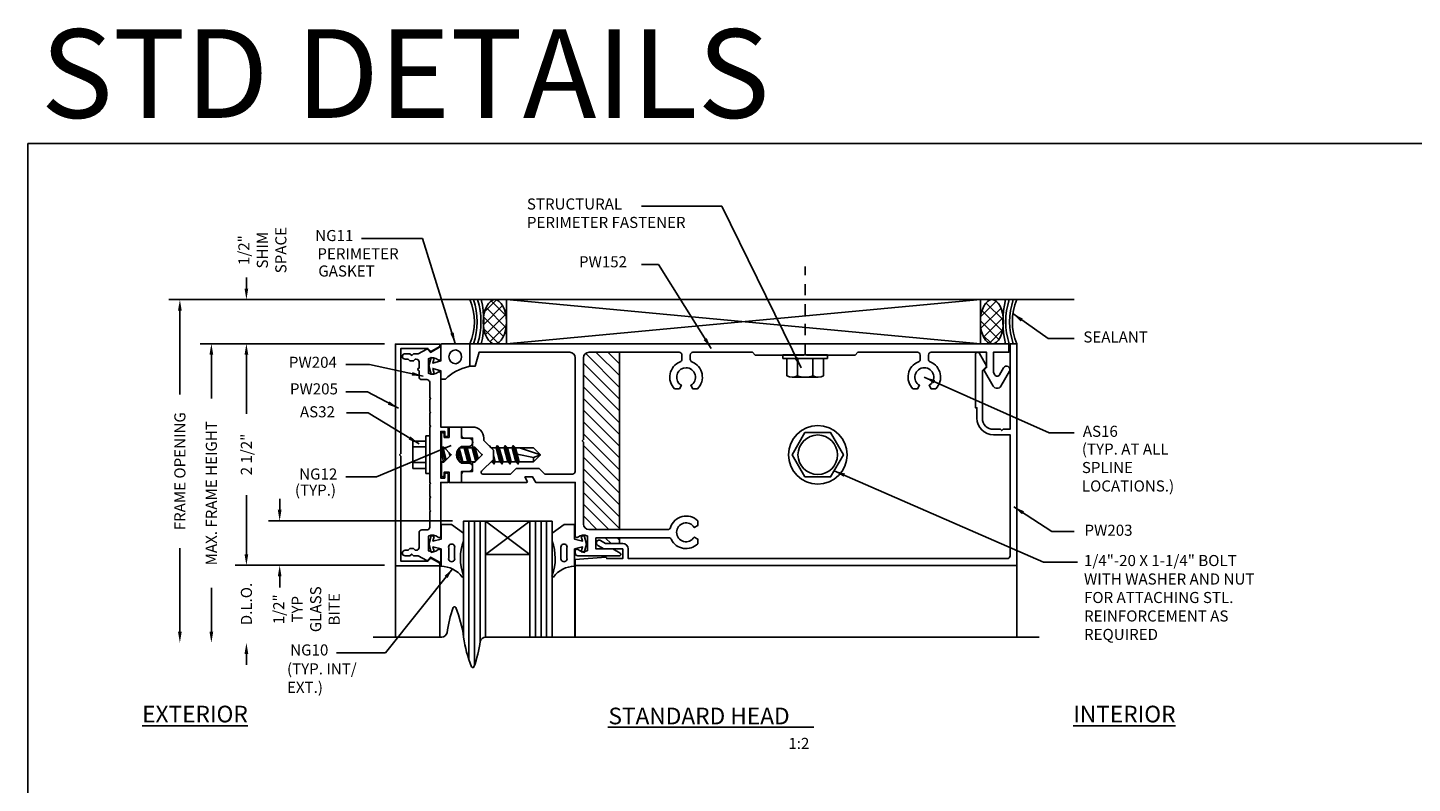
# Model space of a CAD drawing. Units: inches. Extents: x 13 to 280, y -10 to 100.
# Drawn here: x 59 to 74, y 91 to 99 of the extents above; entities that cross this region are included whole.
import ezdxf
from ezdxf.enums import TextEntityAlignment as Align

# ---------------------------------------------------------------- set-up
doc = ezdxf.new("R2010")
doc.units = ezdxf.units.IN
doc.header["$MEASUREMENT"] = 0
doc.linetypes.add('HIDDEN2', pattern=[0.1875, 0.125, -0.0625])
for name, color, linetype in [('Anno-Brln', 132, 'Continuous'), ('Anno-Dims', 230, 'Continuous'), ('Anno-Dims2', 230, 'Continuous'), ('Anno-Note', 2, 'Continuous'), ('Genl-Titl-Txt2', 6, 'Continuous'), ('Objt-Hidd', 2, 'HIDDEN2'), ('Objt-Outl-Medi', 4, 'Continuous'), ('Objt-Outl-Thck', 5, 'Continuous'), ('Objt-Outl-Thin', 3, 'Continuous'), ('Objt-Outl-Xthn', 1, 'Continuous'), ('Objt-Sect-Htch', 12, 'Continuous')]:
    doc.layers.add(name, color=color, linetype=linetype)
doc.layers.add('Genl-View-Nplt', color=121, linetype='Continuous', plot=False)
doc.styles.add('RomanS', font='romans.shx')
doc.dimstyles.new('Coral AP - Architect', dxfattribs={"dimtxt": 0.0625, "dimasz": 0.0625, "dimexe": 0.0625, "dimexo": 0.0625, "dimgap": 0.0625, "dimtad": 0, "dimdec": 4, "dimzin": 3, "dimdsep": 46, "dimlunit": 4, "dimtxsty": 'RomanS', "dimcen": 0, "dimclrd": 256, "dimclre": 256, "dimclrt": 2, "dimadec": 3, "dimazin": 3, "dimtfac": 1, "dimtdec": 4, "dimtix": 1, "dimtofl": 0, "dimtmove": 1, "dimatfit": 0, "dimfxl": 0, "dimfrac": 2, "dimtolj": 1, "dimtzin": 0, "dimlwd": -1, "dimlwe": -1, "dimarcsym": 0})
doc.dimstyles.new('Coral AP - Engineer', dxfattribs={"dimtxt": 0.0625, "dimasz": 0.0625, "dimexe": 0.0625, "dimexo": 0.0625, "dimgap": 0.0625, "dimtad": 0, "dimtih": 1, "dimtoh": 1, "dimdec": 3, "dimzin": 9, "dimdsep": 46, "dimtxsty": 'RomanS', "dimcen": 0, "dimclrd": 256, "dimclre": 256, "dimclrt": 2, "dimadec": 3, "dimazin": 3, "dimtfac": 1, "dimtdec": 3, "dimtix": 1, "dimtofl": 0, "dimtmove": 1, "dimatfit": 0, "dimfxl": 0, "dimtolj": 1, "dimtzin": 0, "dimlwd": -1, "dimlwe": -1, "dimarcsym": 0})

# ---------------------------------------------------------------- blocks, each defined once
blk = doc.blocks.new('*U524')
blk.add_line((1.1606, 0), (0, 0))
at = {"style": 'RomanS'}
blk.add_attdef('VIEW_NUMBER_AND_TITLE', (0.0032, 0.0161), '', height=0.0938, dxfattribs=at)
blk.add_attdef('VIEW_SCALE', text='', height=0.0625, dxfattribs=at).set_placement((1.1359, -0.1229), align=Align.RIGHT)
blk = doc.blocks.new('*U220')
blk.add_lwpolyline([(3.2438, 0), (0.1241, 0, -0.345506), (0.0937, 0.0239, 0.054765), (0.0583, 0.167, 0.683826), (0.0448, 0.1673, 0.065943), (0, 0, -0.065943), (-0.0448, -0.1673, -0.683826), (-0.0583, -0.167, -0.054765), (-0.0937, -0.0239, 0.345506), (-0.1241, 0), (-0.5091, 0)], format="xyb")
blk = doc.blocks.new('*U197')
at = {"layer": 'Objt-Sect-Htch'}
h = blk.add_hatch(dxfattribs=at)
h.set_pattern_fill('ANSI37', color=256, scale=0.75, style=0)
h.set_pattern_definition([(45, (-24.67535, -15.32218), (-0.06629126, 0.06629126), []), (135, (-24.67535, -15.32218), (-0.06629126, -0.06629126), [])])
edge = h.paths.add_edge_path()
edge.add_ellipse((0.282, 0.25), major_axis=(0, 0.25), ratio=0.519975, start_angle=0, end_angle=360)
h = blk.add_hatch(dxfattribs=at)
h.set_pattern_fill('ANSI37', color=256, scale=0.75, angle=180, style=0)
h.set_pattern_definition([(225, (30.84337, 15.94718), (0.06629126, -0.06629126), []), (315, (30.84337, 15.94718), (0.06629126, 0.06629126), [])])
edge = h.paths.add_edge_path()
edge.add_ellipse((5.886, 0.25), major_axis=(0, 0.25), ratio=0.519975, start_angle=0, end_angle=360, ccw=False)
at = {"layer": 'Objt-Outl-Thin'}
blk.add_lwpolyline([(0.412, 0.5), (5.756, 0.5), (5.756, 0), (0.412, 0)], close=True, dxfattribs=at)
blk.add_ellipse((0.282, 0.25), major_axis=(0, 0.25), ratio=0.519975, start_param=-3.141592653589793, end_param=3.141592653589793, dxfattribs=at)
at = {"layer": 'Objt-Outl-Thin', "extrusion": (0, 0, -1)}
blk.add_ellipse((5.886, 0.25), major_axis=(0, 0.25), ratio=0.519975, start_param=-3.141592653589793, end_param=3.141592653589793, dxfattribs=at)
at = {"layer": 'Objt-Outl-Xthn'}
for p, q in [((0.412, 0), (5.756, 0.5)), ((5.756, 0), (0.412, 0.5))]:
    blk.add_line(p, q, dxfattribs=at)
for centre, radius, start, end in [((-0.586, 0.25), 0.638, 336.9115, 23.0885), ((-0.683, 0.25), 0.766, 340.9635, 19.0365), ((-0.687, 0.25), 0.813, 342.0902, 17.9098), ((-0.901, 0.25), 1.059, 346.3517, 13.6483), ((7.069, 0.25), 1.059, 166.3517, 193.6483), ((6.855, 0.25), 0.813, 162.0902, 197.9098), ((6.851, 0.25), 0.766, 160.9635, 199.0365), ((6.754, 0.25), 0.638, 156.9115, 203.0885)]:
    blk.add_arc(centre, radius, start, end, dxfattribs=at)
blk = doc.blocks.new('*D1045')
at = {"layer": 'Anno-Dims', "transparency": 16777216}
for p, q in [((60.973, 96.361), (60.973, 96.486)), ((62.535, 96.236), (60.848, 96.236)), ((62.529, 95.739), (60.848, 95.739)), ((60.973, 95.614), (60.973, 95.489))]:
    blk.add_line(p, q, dxfattribs=at)
for points in [[(60.952, 96.361), (60.994, 96.361), (60.973, 96.236)], [(60.952, 95.614), (60.994, 95.614), (60.973, 95.739)]]:
    blk.add_solid(points, dxfattribs=at)
at = {"layer": 'Defpoints', "color": 0, "transparency": 16777216}
for p in [(60.973, 96.236), (62.66, 96.236), (62.654, 95.739)]:
    blk.add_point(p, dxfattribs=at)
at = {"layer": 'Anno-Dims', "color": 2, "transparency": 16777216, "insert": (61.153, 96.794), "char_height": 0.125, "attachment_point": 5, "rotation": 90, "style": 'RomanS'}
blk.add_mtext('\\A1;1/2"\\PSHIM\\PSPACE', dxfattribs=at)
blk = doc.blocks.new('*D1046')
at = {"layer": 'Anno-Dims', "transparency": 16777216}
for p, q in [((60.973, 93.364), (60.973, 93.489)), ((62.529, 93.239), (60.848, 93.239)), ((60.973, 92.24), (60.973, 92.115))]:
    blk.add_line(p, q, dxfattribs=at)
for points in [[(60.952, 93.364), (60.994, 93.364), (60.973, 93.239)], [(60.952, 92.24), (60.994, 92.24), (60.973, 92.365)]]:
    blk.add_solid(points, dxfattribs=at)
at = {"layer": 'Defpoints', "color": 0, "transparency": 16777216}
for p in [(62.654, 93.239), (60.973, 92.365), (62.431, 92.365)]:
    blk.add_point(p, dxfattribs=at)
at = {"layer": 'Anno-Dims', "color": 2, "transparency": 16777216, "insert": (60.973, 92.802), "char_height": 0.125, "attachment_point": 5, "rotation": 90, "style": 'RomanS'}
blk.add_mtext('\\A1;D.L.O.', dxfattribs=at)
blk = doc.blocks.new('*D1047')
at = {"layer": 'Anno-Dims', "transparency": 16777216}
for p, q in [((62.529, 95.739), (60.848, 95.739)), ((60.973, 95.614), (60.973, 94.948)), ((60.973, 93.364), (60.973, 94.031)), ((62.529, 93.239), (60.848, 93.239))]:
    blk.add_line(p, q, dxfattribs=at)
for points in [[(60.952, 95.614), (60.994, 95.614), (60.973, 95.739)], [(60.952, 93.364), (60.994, 93.364), (60.973, 93.239)]]:
    blk.add_solid(points, dxfattribs=at)
at = {"layer": 'Defpoints', "color": 0, "transparency": 16777216}
for p in [(60.973, 95.739), (62.654, 95.739), (62.654, 93.239)]:
    blk.add_point(p, dxfattribs=at)
at = {"layer": 'Anno-Dims', "color": 2, "transparency": 16777216, "insert": (60.973, 94.489), "char_height": 0.125, "attachment_point": 5, "rotation": 90, "style": 'RomanS'}
blk.add_mtext('\\A1;2 1/2"', dxfattribs=at)
blk = doc.blocks.new('*D1048')
at = {"layer": 'Anno-Dims2', "transparency": 16777216}
for p, q in [((61.348, 93.865), (61.348, 93.99)), ((63.297, 93.74), (61.223, 93.74)), ((62.529, 93.239), (61.223, 93.239)), ((61.348, 93.114), (61.348, 92.989))]:
    blk.add_line(p, q, dxfattribs=at)
for points in [[(61.327, 93.865), (61.369, 93.865), (61.348, 93.74)], [(61.327, 93.114), (61.369, 93.114), (61.348, 93.239)]]:
    blk.add_solid(points, dxfattribs=at)
at = {"layer": 'Defpoints', "color": 0, "transparency": 16777216}
for p in [(61.348, 93.74), (63.422, 93.74), (62.654, 93.239)]:
    blk.add_point(p, dxfattribs=at)
at = {"layer": 'Anno-Dims2', "color": 2, "transparency": 16777216, "insert": (61.65, 92.743), "char_height": 0.125, "attachment_point": 5, "rotation": 90, "style": 'RomanS'}
blk.add_mtext('\\A1;1/2"\\PTYP\\PGLASS\\PBITE', dxfattribs=at)
blk = doc.blocks.new('*D1049')
at = {"layer": 'Anno-Dims', "transparency": 16777216}
for p, q in [((62.535, 96.236), (60.098, 96.236)), ((60.223, 96.111), (60.223, 95.166)), ((60.223, 92.49), (60.223, 93.434))]:
    blk.add_line(p, q, dxfattribs=at)
for points in [[(60.202, 96.111), (60.244, 96.111), (60.223, 96.236)], [(60.202, 92.49), (60.244, 92.49), (60.223, 92.365)]]:
    blk.add_solid(points, dxfattribs=at)
at = {"layer": 'Defpoints', "color": 0, "transparency": 16777216}
for p in [(62.66, 96.236), (60.223, 92.365), (62.431, 92.365)]:
    blk.add_point(p, dxfattribs=at)
at = {"layer": 'Anno-Dims', "color": 2, "transparency": 16777216, "insert": (60.223, 94.3), "char_height": 0.125, "attachment_point": 5, "rotation": 90, "style": 'RomanS'}
blk.add_mtext('\\A1;FRAME OPENING', dxfattribs=at)
blk = doc.blocks.new('*D1050')
at = {"layer": 'Anno-Dims', "transparency": 16777216}
for p, q in [((62.529, 95.739), (60.453, 95.739)), ((60.578, 95.614), (60.578, 95.12)), ((60.578, 92.49), (60.578, 92.984))]:
    blk.add_line(p, q, dxfattribs=at)
for points in [[(60.557, 95.614), (60.599, 95.614), (60.578, 95.739)], [(60.557, 92.49), (60.599, 92.49), (60.578, 92.365)]]:
    blk.add_solid(points, dxfattribs=at)
at = {"layer": 'Defpoints', "color": 0, "transparency": 16777216}
for p in [(62.654, 95.739), (60.578, 92.365), (62.431, 92.365)]:
    blk.add_point(p, dxfattribs=at)
at = {"layer": 'Anno-Dims', "color": 2, "transparency": 16777216, "insert": (60.578, 94.052), "char_height": 0.125, "attachment_point": 5, "rotation": 90, "style": 'RomanS'}
blk.add_mtext('\\A1;MAX. FRAME HEIGHT', dxfattribs=at)
blk = doc.blocks.new('VG12')
at = {"layer": 'Objt-Outl-Thin'}
blk.add_lwpolyline([(115.007, 87.201), (114.917, 87.201), (114.917, 87.326), (114.777, 87.326), (114.777, 87.208), (114.722, 87.208), (114.722, 87.248, 1), (114.692, 87.248), (114.692, 87.098), (114.717, 87.098), (114.801, 87.013), (114.717, 86.929), (114.692, 86.929), (114.692, 86.778, 1), (114.722, 86.778), (114.722, 86.818), (114.777, 86.818), (114.777, 86.701), (114.917, 86.701), (114.917, 86.826), (115.007, 86.826, 0.757431), (115.007, 86.919), (114.917, 86.919, -0.587284), (114.917, 87.107), (115.007, 87.107, 0.757431)], format="xyb", close=True, dxfattribs=at)
blk = doc.blocks.new('A$C0A133EFE')
at = {"layer": 'Objt-Outl-Thin'}
blk.add_lwpolyline([(0.03, -0.097), (0.064, -0.088), (0.049, -0.032), (0.14, -0.057), (0.14, -0.154), (0.193, -0.154, -0.145292), (0.455, -0.01, 0.355826), (0.467, 0.004), (0.467, 0.233, 0.414214), (0.452, 0.248), (0.155, 0.248, 0.414214), (0.14, 0.233), (0.14, 0.053), (0.049, 0.029), (0.064, 0.084), (0.03, 0.093), (0.005, -0.002)], format="xyb", close=True, dxfattribs=at)
for centre, radius, start, end in [((0.31, 0.1), 0.0781, 90, 270), ((0.296, 0.1), 0.0794, 280.3754, 79.6246)]:
    blk.add_arc(centre, radius, start, end, dxfattribs=at)
blk = doc.blocks.new('NG10')
at = {"layer": 'Objt-Outl-Thin'}
blk.add_lwpolyline([(114.943, 87.88, 0.002069), (114.943, 87.968, -0.177689), (114.94, 88.354, 0.768159), (114.928, 88.374, -0.232886), (114.689, 88.252), (114.689, 88.057), (114.598, 88.033), (114.613, 88.088), (114.579, 88.097), (114.554, 88.002), (114.579, 87.907), (114.613, 87.916), (114.598, 87.971), (114.689, 87.947), (114.689, 87.782), (114.805, 87.782), (114.943, 87.88)], format="xyb", dxfattribs=at)
blk.add_lwpolyline([(114.775, 88.157, -1.352901), (114.842, 88.157), (114.842, 88.047, -1.352901), (114.775, 88.047)], format="xyb", close=True, dxfattribs=at)
blk = doc.blocks.new('Fastener-Variable-ALT')
at = {"layer": 'Objt-Hidd'}
blk.add_line((24.304, 44.822), (25.304, 44.822), dxfattribs=at)
at = {"layer": 'Objt-Outl-Medi'}
for p, q in [((24.054, 44.97), (24.054, 44.675)), ((24.068, 44.91), (24.266, 44.91)), ((24.068, 44.735), (24.266, 44.735))]:
    blk.add_line(p, q, dxfattribs=at)
blk.add_lwpolyline([(24.068, 44.615), (24.266, 44.615), (24.266, 45.03), (24.068, 45.03)], dxfattribs=at)
blk.add_lwpolyline([(24.266, 45.072), (24.304, 45.072), (24.304, 44.572), (24.266, 44.572)], close=True, dxfattribs=at)
for centre, radius, start, end in [((24.189, 44.97), 0.135, 153.6141, 206.3846), ((24.331, 44.822), 0.277, 161.6339, 198.3663), ((24.189, 44.675), 0.135, 153.6149, 206.3853)]:
    blk.add_arc(centre, radius, start, end, dxfattribs=at)
blk = doc.blocks.new('AS32-INSTALLED')
at = {"layer": 'Objt-Outl-Xthn'}
for p, q in [((62.851, 94.331), (62.851, 94.641)), ((62.996, 94.641), (62.851, 94.641)), ((62.851, 94.574), (62.996, 94.574)), ((64.211, 94.455), (64.025, 94.491)), ((64.289, 94.486), (64.05, 94.564)), ((64.289, 94.486), (64.211, 94.564)), ((64.289, 94.486), (64.211, 94.455)), ((64.211, 94.408), (64.211, 94.455)), ((62.851, 94.399), (62.996, 94.399)), ((62.996, 94.331), (62.851, 94.331))]:
    blk.add_line(p, q, dxfattribs=at)
for points in [[(62.996, 94.274), (63.039, 94.274), (63.039, 94.698), (62.996, 94.698)], [(63.799, 94.591), (63.789, 94.564), (63.83, 94.408), (63.855, 94.381), (63.862, 94.422), (63.824, 94.564)], [(63.89, 94.591), (63.879, 94.564), (63.921, 94.408), (63.946, 94.381), (63.953, 94.422), (63.915, 94.564)]]:
    blk.add_lwpolyline(points, close=True, dxfattribs=at)
for points in [[(63.165, 94.591), (63.164, 94.588)], [(63.212, 94.416), (63.165, 94.591)], [(63.173, 94.582), (63.165, 94.591)], [(63.709, 94.591), (63.707, 94.588)], [(63.71, 94.585), (63.709, 94.591)], [(63.735, 94.561), (63.734, 94.564), (63.709, 94.591)], [(63.855, 94.381), (63.799, 94.591)], [(63.946, 94.381), (63.89, 94.591)], [(63.98, 94.591), (63.97, 94.564), (64.012, 94.408), (64.037, 94.381), (64.044, 94.422), (64.025, 94.491)], [(64.037, 94.381), (63.98, 94.591)], [(64.025, 94.491), (64.005, 94.564), (63.98, 94.591)], [(63.164, 94.528), (63.196, 94.408), (63.2, 94.404)], [(63.226, 94.43), (63.19, 94.564), (63.184, 94.571)], [(63.19, 94.564), (63.204, 94.564)], [(63.26, 94.508), (63.269, 94.473)], [(63.348, 94.518), (63.377, 94.408), (63.382, 94.403)], [(63.4, 94.392), (63.359, 94.543)], [(63.404, 94.392), (63.409, 94.422), (63.372, 94.56)], [(63.376, 94.564), (63.426, 94.564)], [(63.433, 94.58), (63.426, 94.564), (63.468, 94.408), (63.483, 94.392)], [(63.49, 94.391), (63.44, 94.58)], [(63.495, 94.39), (63.5, 94.422), (63.462, 94.564), (63.447, 94.58)], [(63.462, 94.564), (63.517, 94.564)], [(63.523, 94.58), (63.517, 94.564), (63.558, 94.411)], [(63.572, 94.426), (63.533, 94.571)], [(63.586, 94.44), (63.553, 94.564), (63.546, 94.571)], [(63.553, 94.564), (63.554, 94.564)], [(63.627, 94.491), (63.629, 94.483)], [(63.734, 94.564), (63.789, 94.564)], [(63.738, 94.415), (63.74, 94.408), (63.765, 94.381), (63.772, 94.422), (63.757, 94.476)], [(63.824, 94.564), (63.879, 94.564)], [(63.915, 94.564), (63.97, 94.564)], [(64.005, 94.564), (64.211, 94.564)], [(64.289, 94.486), (64.211, 94.408), (64.041, 94.408)], [(63.196, 94.408), (63.164, 94.408)], [(63.377, 94.408), (63.376, 94.408)], [(63.468, 94.408), (63.407, 94.408)], [(63.554, 94.408), (63.498, 94.408)], [(63.74, 94.408), (63.731, 94.408)], [(63.765, 94.381), (63.752, 94.429)], [(63.83, 94.408), (63.769, 94.408)], [(63.921, 94.408), (63.86, 94.408)], [(64.012, 94.408), (63.951, 94.408)]]:
    blk.add_lwpolyline(points, dxfattribs=at)

msp = doc.modelspace()

# ---------------------------------------------------------------- hatches: boundary and pattern name
at = {"layer": 'Objt-Sect-Htch'}
h = msp.add_hatch(dxfattribs=at)
h.set_pattern_fill('ANSI31', color=256, scale=0.75, angle=90, style=0)
h.paths.add_polyline_path([(65.179283, 95.640055), (64.835305, 95.640055, 0.414213562), (64.773305, 95.578055), (64.773305, 94.655305), (64.758305, 94.640305), (64.773305, 94.625305), (64.773305, 93.702555, 0.414213562), (64.835305, 93.640555), (65.179283, 93.640555)])
h.paths.add_polyline_path([(65.179283, 93.546555), (64.913305, 93.546555), (64.913305, 93.422055), (65.002874, 93.422055), (64.933928, 93.461862, -1), (64.964928, 93.515555), (65.019487, 93.484055), (65.179283, 93.484055)])

# ---------------------------------------------------------------- linework, layer by layer
at = {"layer": 'Genl-View-Nplt'}
msp.add_lwpolyline([(58.507405, 97.99529), (102.8025, 97.99529), (102.8025, 75.99529), (58.507405, 75.99529)], close=True, dxfattribs=at)
at = {"layer": 'Objt-Outl-Thck', "ltscale": 0.75}
for points in [[(62.715657, 94.469849), (62.715657, 93.284849), (63.018657, 93.284849), (63.048231, 93.314423, -0.339454259), (63.060302, 93.316012), (63.153657, 93.262114), (63.153657, 93.234849), (62.653657, 93.234849), (62.653657, 95.734849), (63.153657, 95.734849), (63.153657, 95.707584), (63.060302, 95.653686, -0.339454259), (63.048231, 95.655275), (63.018657, 95.684849), (62.715657, 95.684849), (62.715657, 94.499849), (62.700657, 94.484849)], [(62.919054, 95.434055), (62.919054, 95.365055, 0.414213562), (62.950054, 95.334055), (63.008054, 95.334055, -0.414213562), (63.039054, 95.303055), (63.039054, 95.130555), (63.049054, 95.120555), (63.039054, 95.110555), (63.039054, 94.974555), (63.049054, 94.964555), (63.039054, 94.954555), (63.039054, 94.818555), (63.049054, 94.808555), (63.039054, 94.798555), (63.039054, 94.496055), (63.049054, 94.486055), (63.039054, 94.476055), (63.039054, 94.173555), (63.049054, 94.163555), (63.039054, 94.153555), (63.039054, 94.017555), (63.049054, 94.007555), (63.039054, 93.997555), (63.039054, 93.861555), (63.049054, 93.851555), (63.039054, 93.841555), (63.039054, 93.669055, -0.414213562), (63.008054, 93.638055), (62.950054, 93.638055, 0.414213562), (62.919054, 93.607055), (62.919054, 93.439055, -0.414213562), (62.888054, 93.408055), (62.877054, 93.408055), (62.857054, 93.428055), (62.817054, 93.428055), (62.797054, 93.408055), (62.762054, 93.408055, 1), (62.762054, 93.346055), (62.817054, 93.346055), (62.837054, 93.366055), (62.857054, 93.346055), (62.909101, 93.346055), (63.007099, 93.294723, 0.347483461), (63.019286, 93.297021), (63.048872, 93.331055), (63.149054, 93.273216, 0.577350269), (63.164054, 93.281876), (63.164054, 93.403107, 0.6531091), (63.133871, 93.416357, -0.325071542), (63.024054, 93.40369), (63.024054, 93.567421, -0.325071542), (63.133871, 93.554753, 0.6531091), (63.164054, 93.568004), (63.164054, 94.173555), (63.249054, 94.173555), (63.249054, 94.261055, 1), (63.209054, 94.261055), (63.209054, 94.223555), (63.164054, 94.223555), (63.164054, 94.748555), (63.209054, 94.748555), (63.209054, 94.711055, 1), (63.249054, 94.711055), (63.249054, 94.798555), (63.164054, 94.798555), (63.164054, 95.404107, 0.6531091), (63.133871, 95.417357, -0.325071542), (63.024054, 95.40469), (63.024054, 95.568421, -0.325071542), (63.133871, 95.555753, 0.6531091), (63.164054, 95.569004), (63.164054, 95.690235, 0.577350269), (63.149054, 95.698895), (63.048872, 95.641055), (63.019286, 95.67509, 0.347483461), (63.007099, 95.677388), (62.909101, 95.626055), (62.857054, 95.626055), (62.837054, 95.606055), (62.817054, 95.626055), (62.762054, 95.626055, 1), (62.762054, 95.564055), (62.797054, 95.564055), (62.817054, 95.544055), (62.857054, 95.544055), (62.877054, 95.564055), (62.888054, 95.564055, -0.414213562), (62.919054, 95.533055), (62.919054, 95.464055, 1)], [(65.178291, 93.346055, 0.767326988), (65.186291, 93.375912), (65.102904, 93.424055), (64.913291, 93.424055), (64.913291, 93.548555), (65.735686, 93.548555, -0.287794477), (65.763601, 93.531037, 0.518441732), (66.060291, 93.481846), (66.060291, 93.535422), (66.02109, 93.558055, -0.767326988), (65.823291, 93.611055, -0.767326988), (66.02109, 93.664055), (66.060291, 93.686688), (66.060291, 93.740264, 0.568625157), (65.753237, 93.664544, -0.330235703), (65.723576, 93.642555), (64.835291, 93.642555, -0.414213562), (64.773291, 93.704555), (64.773291, 94.627305), (64.758291, 94.642305), (64.773291, 94.657305), (64.773291, 95.580055, -0.414213562), (64.835291, 95.642055), (65.851291, 95.642055, -0.414213562), (65.882291, 95.611055), (65.882291, 95.561408, -0.309209003), (65.862537, 95.53252, 0.543648804), (65.800082, 95.230055), (65.853658, 95.230055), (65.876291, 95.269257, -0.082645719), (65.849416, 95.291371, -0.64385065), (65.929291, 95.467055, -0.767326988), (65.982291, 95.269257), (66.004924, 95.230055), (66.0585, 95.230055, 0.543648804), (65.996044, 95.53252, -0.309209003), (65.976291, 95.561408), (65.976291, 95.611055, -0.414213562), (66.007291, 95.642055), (66.678291, 95.642055), (66.709291, 95.611055), (67.257291, 95.611055), (67.272291, 95.626055), (67.287291, 95.611055), (67.835291, 95.611055), (67.866291, 95.642055), (68.537291, 95.642055, -0.414213562), (68.568291, 95.611055), (68.568291, 95.561408, -0.309209003), (68.548537, 95.53252, 0.543648804), (68.486082, 95.230055), (68.539658, 95.230055), (68.562291, 95.269257, -0.767326988), (68.615291, 95.467055, -0.767326988), (68.668291, 95.269257), (68.690924, 95.230055), (68.7445, 95.230055, 0.543648804), (68.682044, 95.53252, -0.309209003), (68.662291, 95.561408), (68.662291, 95.611055, -0.414213562), (68.693291, 95.642055), (69.316291, 95.642055), (69.316291, 95.470055), (69.292632, 95.446396, 0.339451573), (69.29136, 95.436739), (69.393064, 95.260578, 0.577354606), (69.479667, 95.260578), (69.576071, 95.427555, 0.999975627), (69.508522, 95.466557), (69.463212, 95.388086, -0.577301579), (69.409521, 95.388085), (69.394291, 95.414457), (69.394291, 95.642055), (69.566291, 95.642055), (69.566291, 95.736055), (63.491291, 95.736055), (63.491291, 95.486055), (63.553291, 95.486055), (63.595091, 95.642055), (64.617291, 95.642055, -0.414213562), (64.679291, 95.580055), (64.679291, 94.298555, -0.414213562), (64.648291, 94.267555), (64.336213, 94.267555), (64.274213, 94.329555), (64.012958, 94.329555), (63.950958, 94.267555), (63.638852, 94.267555, -0.668178638), (63.62471, 94.301697), (63.757291, 94.434279), (63.757291, 94.537832), (63.648291, 94.646832), (63.648291, 94.673555, 0.414213562), (63.523291, 94.798555), (63.398291, 94.798555), (63.398291, 94.704555, 0.414213562), (63.429291, 94.673555), (63.523291, 94.673555), (63.523291, 94.570555), (63.547791, 94.570555), (63.632291, 94.486055), (63.547791, 94.401555), (63.523291, 94.401555), (63.523291, 94.298555), (63.429291, 94.298555, 0.414213562), (63.398291, 94.267555), (63.398291, 94.173555), (64.13097, 94.173555, 0.577350269), (64.139631, 94.188555), (64.112495, 94.235555), (64.199495, 94.235555), (64.235291, 94.173555), (64.679291, 94.173555), (64.679291, 93.568504, 0.6531091), (64.709474, 93.555253, -0.325071542), (64.819291, 93.567921), (64.819291, 93.40419, -0.325071542), (64.709474, 93.416857, 0.6531091), (64.679291, 93.403607), (64.679291, 93.377055, 0.414213562), (64.710291, 93.346055)], [(69.502809, 94.773055), (69.581309, 94.773055), (69.581309, 95.736055), (69.659309, 95.736055), (69.659309, 93.236055), (64.679309, 93.236055), (64.679309, 93.305055), (65.023676, 93.329095, -0.440251443), (65.034555, 93.319133), (65.034555, 93.314055), (65.215309, 93.314055), (65.215309, 93.424055), (65.00286, 93.424055), (64.933914, 93.463862, -1), (64.964914, 93.517555), (65.019473, 93.486055), (65.215309, 93.486055, -0.414213562), (65.277309, 93.424055), (65.277309, 93.314055), (69.550309, 93.314055, 0.414213562), (69.581309, 93.345055), (69.581309, 94.711055), (69.395309, 94.711055, -0.414213562), (69.207309, 94.899055), (69.207309, 95.017055), (69.191309, 95.017055), (69.191309, 95.617055, -0.773762941), (69.238159, 95.629204), (69.315049, 95.490915, -0.334956797), (69.31338, 95.478984), (69.269309, 95.434913), (69.269309, 94.898055, 0.414213562), (69.394309, 94.773055), (69.472809, 94.773055), (69.487809, 94.758055)]]:
    msp.add_lwpolyline(points, format="xyb", close=True, dxfattribs=at)
at = {"layer": 'Objt-Outl-Thin'}
for points in [[(70.305875, 96.236055), (62.659559, 96.236055)], [(63.66976, 92.42815), (63.66976, 93.735223), (63.41976, 93.735223), (63.41976, 92.442981)], [(64.41976, 92.428149), (64.41976, 93.735223), (64.16976, 93.735223), (64.16976, 92.428149)]]:
    msp.add_lwpolyline(points, dxfattribs=at)
at = {"layer": 'Objt-Outl-Thin', "ltscale": 0.75}
msp.add_lwpolyline([(67.269471, 94.236055), (67.125134, 94.486055), (67.269471, 94.736055), (67.558147, 94.736055), (67.702484, 94.486055), (67.558147, 94.236055)], close=True, dxfattribs=at)
at = {"layer": 'Objt-Outl-Thin'}
msp.add_lwpolyline([(63.66976, 93.735223), (64.16976, 93.735224), (64.16976, 93.360224), (63.66976, 93.360223)], close=True, dxfattribs=at)
at = {"layer": 'Objt-Outl-Thin', "ltscale": 0.75}
for radius in [0.330185, 0.223011]:
    msp.add_circle((67.413809, 94.486055), radius, dxfattribs=at)
at = {"layer": 'Objt-Outl-Xthn'}
for p, q in [((63.48226, 93.735223), (63.48226, 92.170615)), ((63.54476, 93.735223), (63.54476, 92.112085)), ((63.60726, 93.735223), (63.60726, 92.367129)), ((63.66976, 93.360223), (64.16976, 93.735224)), ((64.16976, 93.360224), (63.66976, 93.735223)), ((64.41976, 93.735223), (64.16976, 93.735223)), ((64.16976, 93.735223), (64.16976, 92.428149)), ((64.23226, 93.735223), (64.23226, 92.428149)), ((64.29476, 93.735223), (64.29476, 92.428149)), ((64.35726, 93.735223), (64.35726, 92.428149)), ((64.41976, 92.428149), (64.41976, 93.735223))]:
    msp.add_line(p, q, dxfattribs=at)
at = {"layer": 'Objt-Outl-Xthn', "color": 9}
for p, q in [((62.653657, 93.239317), (62.653659, 92.428148)), ((63.153657, 93.239317), (63.153659, 92.428149)), ((64.674245, 93.227071), (64.674245, 92.428149)), ((64.679309, 93.236055), (64.679308, 92.42815)), ((69.659309, 93.236055), (69.659308, 92.428146))]:
    msp.add_line(p, q, dxfattribs=at)
at = {"layer": 'Objt-Sect-Htch'}
for points in [[(65.179283, 95.640055), (65.179283, 95.640055), (65.179283, 93.642555)], [(65.179283, 93.548555), (65.179283, 93.486055)]]:
    msp.add_lwpolyline(points, dxfattribs=at)

# ---------------------------------------------------------------- block references
at = {"layer": 'Anno-Brln', "xscale": -2, "yscale": 2, "zscale": 2, "rotation": 180}
msp.add_blockref('*U220', (63.421787, 92.42815), dxfattribs=at)
at = {"layer": 'Genl-Titl-Txt2', "xscale": 2, "yscale": 2, "zscale": 2}
msp.add_blockref('*U524', (65.047654, 91.413119), dxfattribs=at).add_auto_attribs({'VIEW_SCALE': '1:2', 'VIEW_NUMBER_AND_TITLE': 'STANDARD HEAD '})
at = {"layer": 'Objt-Outl-Thin', "xscale": -1, "rotation": 269.9997019372352}
msp.add_blockref('Fastener-Variable-ALT', (22.449862, 71.307494), dxfattribs=at)
at = {"layer": 'Objt-Outl-Xthn', "xscale": -1, "rotation": 180}
msp.add_blockref('*U197', (63.491541, 96.236055), dxfattribs=at)
at = {"layer": 'Objt-Outl-Xthn'}
msp.add_blockref('AS32-INSTALLED', (0, 0), dxfattribs=at)
at = {"layer": 'Objt-Sect-Htch'}
for name, p in [('A$C0A133EFE', (63.024054, 95.491024)), ('VG12', (-51.518863, 7.472772))]:
    msp.add_blockref(name, p, dxfattribs=at)
at = {"layer": 'Objt-Sect-Htch', "xscale": -1, "rotation": 180}
msp.add_blockref('NG10', (-51.521745, 181.480805), dxfattribs=at)
at = {"layer": 'Objt-Sect-Htch', "rotation": 180.0085124530736}
msp.add_blockref('NG10', (179.34819, 181.497827), dxfattribs=at)

# ---------------------------------------------------------------- texts
at = {"layer": 'Anno-Note', "linetype": 'ByBlock', "style": 'RomanS'}
for s, p in [('NG11', (61.964143, 96.942641)), ('PERIMETER', (62.231177, 96.737364)), (' GASKET', (62.082254, 96.542352)), ('PW152', (64.993001, 96.646576)), ('SEALANT', (70.771783, 95.798519)), ('PW204', (61.722519, 95.512809)), ('PW205', (61.734391, 95.213004)), ('AS32', (61.77399, 94.954339)), ('AS16', (70.599651, 94.734304)), ('NG12', (61.782817, 94.252529)), ('(TYP.)', (61.751661, 94.071297)), ('PW203', (70.691505, 93.618226)), ('NG10', (61.681812, 92.267681))]:
    msp.add_text(s, height=0.125, dxfattribs=at).set_placement(p, align=Align.MIDDLE)
at = {"layer": 'Anno-Note', "linetype": 'ByBlock', "char_height": 0.125, "attachment_point": 1, "style": 'RomanS'}
for s, insert, width in [('STRUCTURAL\\PPERIMETER FASTENER', (64.135091, 97.377301), 2.44645493), ('(TYP. AT ALL SPLINE LOCATIONS.)', (70.391378, 94.612904), 1.19483742), ('1/4"-20 X 1-1/4" BOLT WITH WASHER AND NUT FOR ATTACHING STL. REINFORCEMENT AS REQUIRED', (70.415342, 93.355017), 2.15083247)]:
    msp.add_mtext(s, dxfattribs=dict(at, insert=insert, width=width))
at = {"layer": 'Anno-Note', "attachment_point": 1, "style": 'RomanS'}
for s, insert, char_height, width in [('(TYP. INT/\\PEXT.)', (61.430522, 92.133178), 0.125, 1.63795374), ('{\\LEXTERIOR}', (59.797933, 91.654844), 0.1875, 2.13656268), ('{\\LINTERIOR}', (70.293832, 91.654844), 0.1875, 2.13656268)]:
    msp.add_mtext(s, dxfattribs=dict(at, insert=insert, char_height=char_height, width=width))
at = {"layer": 'Genl-View-Nplt', "insert": (58.655068, 99.285843), "char_height": 1, "width": 280.16633733, "attachment_point": 1, "style": 'RomanS'}
msp.add_mtext('STD DETAILS', dxfattribs=at)

# ---------------------------------------------------------------- dimensions: what is measured, and where the dimension line sits
at = {"layer": 'Anno-Dims'}
dim = msp.add_linear_dim(base=(60.973287, 96.236055), p1=(62.653657, 95.739317), p2=(62.659559, 96.236055), angle=90, text='<>\\PSHIM\\PSPACE', dimstyle='Coral AP - Architect', override={"dimscale": 2}, dxfattribs=at)
dim.commit()
dim.dimension.update_dxf_attribs({"geometry": '*D1045', "text_midpoint": (61.153091, 96.793882), "dimtype": 160})
for base, p1, angle, text, picture, middle in [((60.223287, 92.364695), (62.659559, 96.236055), 270, 'FRAME OPENING', '*D1049', (60.223287, 94.300375)), ((60.578287, 92.364695), (62.653657, 95.739317), 270, 'MAX. FRAME HEIGHT', '*D1050', (60.578287, 94.052006)), ((60.973287, 92.364695), (62.653657, 93.239317), 90, 'D.L.O.', '*D1046', (60.973287, 92.802006))]:
    dim = msp.add_linear_dim(base=base, p1=p1, p2=(62.431434, 92.364695), angle=angle, text=text, dimstyle='Coral AP - Architect', override={"dimscale": 2, "dimse2": 1}, dxfattribs=at)
    dim.commit()
    dim.dimension.update_dxf_attribs({"geometry": picture, "text_midpoint": middle})
dim = msp.add_linear_dim(base=(60.973287, 95.739317), p1=(62.653657, 93.239317), p2=(62.653657, 95.739317), angle=90, dimstyle='Coral AP - Architect', override={"dimscale": 2}, dxfattribs=at)
dim.commit()
dim.dimension.update_dxf_attribs({"geometry": '*D1047', "text_midpoint": (60.973287, 94.489317)})
at = {"layer": 'Anno-Dims2'}
dim = msp.add_linear_dim(base=(61.348287, 93.739611), p1=(62.653657, 93.239317), p2=(63.421672, 93.739611), angle=90, text='<>\\PTYP\\PGLASS\\PBITE', dimstyle='Coral AP - Architect', override={"dimscale": 2}, dxfattribs=at)
dim.commit()
dim.dimension.update_dxf_attribs({"geometry": '*D1048', "text_midpoint": (61.649725, 92.742667), "dimtype": 160})

# ---------------------------------------------------------------- leaders
msp.add_leader([(67.225426, 95.466011), (66.33248, 97.291863), (65.427466, 97.291863)], dimstyle='Coral AP - Architect', override={"dimscale": 2}, dxfattribs=at)
at = {"layer": 'Anno-Note', "linetype": 'ByBlock', "lineweight": -2}
for points in [[(63.327672, 95.739315), (62.958509, 96.9256), (62.270083, 96.9256)], [(66.212044, 95.685261), (65.616897, 96.632778), (65.427466, 96.632778)], [(69.611616, 96.077815), (70.010741, 95.798519), (70.305047, 95.798519)], [(62.964054, 95.372335), (62.360701, 95.504034), (62.095107, 95.504035)], [(68.615291, 95.361055), (70.022633, 94.734304), (70.305047, 94.734304)], [(62.686719, 95.009896), (62.339498, 95.195964), (62.095107, 95.195964)], [(62.918907, 94.609949), (62.344907, 94.960334), (62.100515, 94.960334)], [(63.281267, 94.591267), (62.441134, 94.235489), (62.094892, 94.235489)], [(67.598543, 94.306025), (69.957649, 93.273926), (70.343054, 93.273926)], [(69.622958, 93.899741), (70.053033, 93.620445), (70.305047, 93.620445)], [(63.300908, 93.204531), (62.541766, 92.250641), (61.987844, 92.250641)]]:
    msp.add_leader(points, dimstyle='Coral AP - Engineer', override={"dimscale": 2, "dimgap": 0.0625, "dimtad": 0}, dxfattribs=at)

doc.saveas('drawing.dxf')
